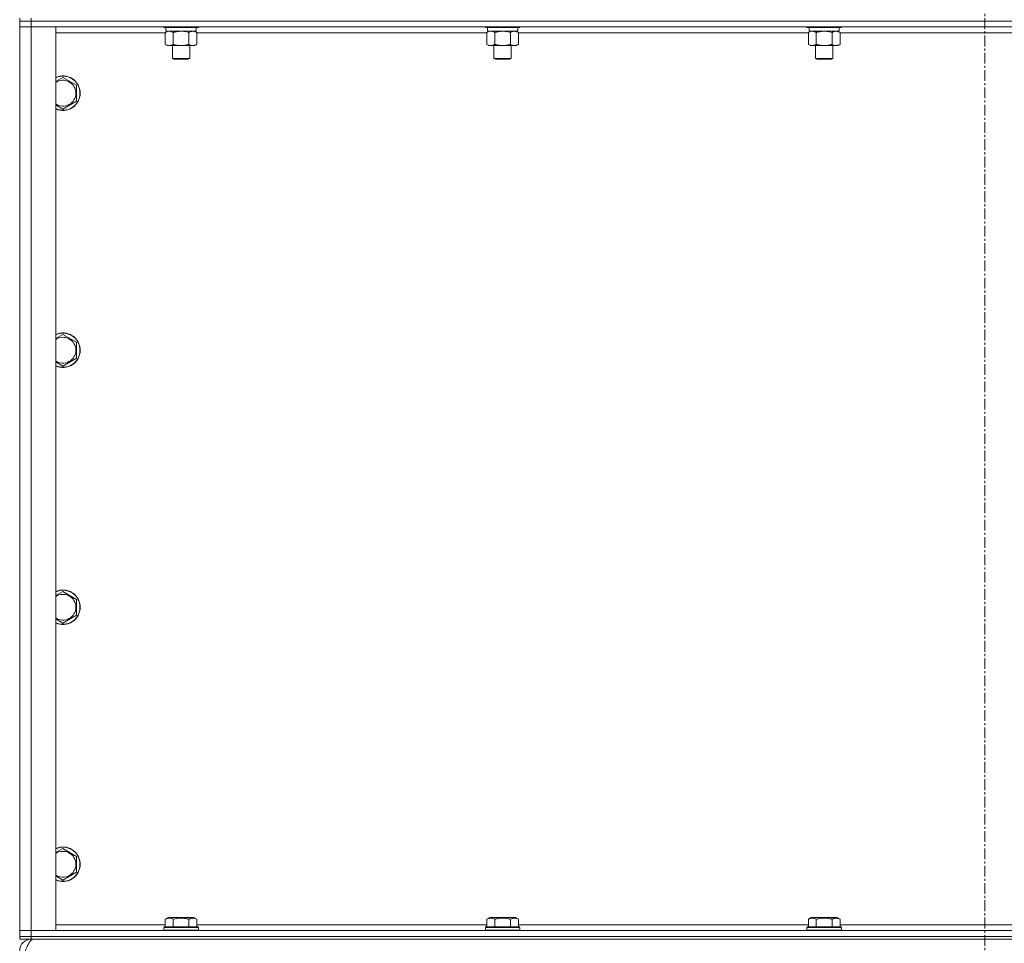
# Model space of a CAD drawing. Units: millimetres. Extents: x 0 to 21907, y -7 to 14850.
# Drawn here: x 15918 to 16601, y 10129 to 10770 of the extents above; entities that cross this region are included whole.
import ezdxf

# ---------------------------------------------------------------- set-up
doc = ezdxf.new("R2010")
doc.units = ezdxf.units.MM
doc.linetypes.add('K5LT_AXLED', pattern=[12, 7.5, -1.5, 1.5, -1.5])
doc.linetypes.add('K5LT_THIN', pattern=[0])
for name, color, linetype, true_color in [('OSI', 2, 'Continuous', 0xffff00), ('R', 1, 'Continuous', 0xff0000), ('WELDING', 7, 'Continuous', 0xffffff)]:
    doc.layers.add(name, color=color, linetype=linetype, true_color=true_color)

msp = doc.modelspace()

# ---------------------------------------------------------------- linework, layer by layer
at = {"layer": 'OSI', "color": 30, "linetype": 'K5LT_AXLED', "lineweight": 18, "true_color": 0xff8000}
msp.add_line((16587.99, 12655.29), (16587.99, 10038.29), dxfattribs=at)
at = {"layer": 'R', "color": 7, "linetype": 'K5LT_THIN', "lineweight": 18}
for p, q in [((15917.99, 10771.29), (15917.99, 10769.29)), ((15925.99, 10771.29), (15925.99, 10769.29)), ((15917.99, 10769.29), (15925.99, 10769.29)), ((15917.99, 10769.29), (15917.99, 10765.29)), ((15925.99, 10769.29), (15917.99, 10769.29)), ((15917.99, 10138.29), (15917.99, 10765.29)), ((15917.99, 10765.29), (15925.99, 10765.29)), ((15925.99, 10765.29), (15917.99, 10765.29)), ((17249.99, 10769.29), (15925.99, 10769.29)), ((17249.99, 10769.29), (15925.99, 10769.29)), ((15925.99, 10769.29), (15925.99, 10765.29)), ((15925.99, 10765.29), (15942.99, 10765.29)), ((17249.99, 10765.29), (15925.99, 10765.29)), ((15925.99, 10765.29), (15925.99, 10138.29)), ((15942.99, 10765.29), (15942.99, 10138.29)), ((16017.99, 10765.29), (16017.99, 10765.09)), ((16041.99, 10765.09), (16017.99, 10765.09)), ((16017.99, 10765.09), (16018.16, 10764.79)), ((16041.81, 10764.79), (16018.16, 10764.79)), ((16019.49, 10764.79), (16019.49, 10762.29)), ((16040.49, 10764.79), (16040.49, 10762.29)), ((16041.99, 10765.09), (16041.81, 10764.79)), ((16041.99, 10765.29), (16041.99, 10765.09)), ((16241.19, 10765.29), (16241.19, 10765.09)), ((16265.19, 10765.09), (16241.19, 10765.09)), ((16241.19, 10765.09), (16241.36, 10764.79)), ((16265.01, 10764.79), (16241.36, 10764.79)), ((16242.69, 10764.79), (16242.69, 10762.29)), ((16263.69, 10764.79), (16263.69, 10762.29)), ((16265.19, 10765.09), (16265.01, 10764.79)), ((16265.19, 10765.29), (16265.19, 10765.09)), ((16464.39, 10765.29), (16464.39, 10765.09)), ((16488.39, 10765.09), (16464.39, 10765.09)), ((16464.39, 10765.09), (16464.56, 10764.79)), ((16488.21, 10764.79), (16464.56, 10764.79)), ((16465.89, 10764.79), (16465.89, 10762.29)), ((16486.89, 10764.79), (16486.89, 10762.29)), ((16488.39, 10765.09), (16488.21, 10764.79)), ((16488.39, 10765.29), (16488.39, 10765.09)), ((16019.02, 10761.29), (15942.99, 10761.29)), ((16019.02, 10761.44), (16020.49, 10762.29)), ((16019.02, 10761.44), (16019.02, 10753.14)), ((16040.49, 10762.29), (16019.49, 10762.29)), ((16024.5, 10761.44), (16024.5, 10753.14)), ((16035.47, 10761.44), (16035.47, 10753.14)), ((16040.96, 10761.44), (16039.49, 10762.29)), ((16040.96, 10761.44), (16040.96, 10753.14)), ((16242.22, 10761.29), (16040.96, 10761.29)), ((16242.22, 10761.44), (16243.69, 10762.29)), ((16242.22, 10761.44), (16242.22, 10753.14)), ((16263.69, 10762.29), (16242.69, 10762.29)), ((16247.7, 10761.44), (16247.7, 10753.14)), ((16258.67, 10761.44), (16258.67, 10753.14)), ((16264.16, 10761.44), (16262.69, 10762.29)), ((16264.16, 10761.44), (16264.16, 10753.14)), ((16465.42, 10761.29), (16264.16, 10761.29)), ((16465.42, 10761.44), (16466.89, 10762.29)), ((16465.42, 10761.44), (16465.42, 10753.14)), ((16486.89, 10762.29), (16465.89, 10762.29)), ((16470.9, 10761.44), (16470.9, 10753.14)), ((16481.87, 10761.44), (16481.87, 10753.14)), ((16487.36, 10761.44), (16485.89, 10762.29)), ((16487.36, 10761.44), (16487.36, 10753.14)), ((16688.62, 10761.29), (16487.36, 10761.29)), ((16019.02, 10753.14), (16020.49, 10752.29)), ((16029.99, 10752.29), (16020.49, 10752.29)), ((16023.99, 10752.29), (16023.99, 10743.36)), ((16039.49, 10752.29), (16029.99, 10752.29)), ((16035.99, 10752.29), (16035.99, 10743.36)), ((16040.96, 10753.14), (16039.49, 10752.29)), ((16242.22, 10753.14), (16243.69, 10752.29)), ((16253.19, 10752.29), (16243.69, 10752.29)), ((16247.19, 10752.29), (16247.19, 10743.36)), ((16262.69, 10752.29), (16253.19, 10752.29)), ((16259.19, 10752.29), (16259.19, 10743.36)), ((16264.16, 10753.14), (16262.69, 10752.29)), ((16465.42, 10753.14), (16466.89, 10752.29)), ((16476.39, 10752.29), (16466.89, 10752.29)), ((16470.39, 10752.29), (16470.39, 10743.36)), ((16485.89, 10752.29), (16476.39, 10752.29)), ((16482.39, 10752.29), (16482.39, 10743.36)), ((16487.36, 10753.14), (16485.89, 10752.29)), ((16035.99, 10743.36), (16023.99, 10743.36)), ((16023.99, 10743.36), (16024.99, 10742.79)), ((16035.99, 10743.36), (16034.99, 10742.79)), ((16259.19, 10743.36), (16247.19, 10743.36)), ((16247.19, 10743.36), (16248.19, 10742.79)), ((16259.19, 10743.36), (16258.19, 10742.79)), ((16482.39, 10743.36), (16470.39, 10743.36)), ((16470.39, 10743.36), (16471.39, 10742.79)), ((16482.39, 10743.36), (16481.39, 10742.79)), ((16034.99, 10742.79), (16024.99, 10742.79)), ((16258.19, 10742.79), (16248.19, 10742.79)), ((16481.39, 10742.79), (16471.39, 10742.79)), ((15947.99, 10730.26), (15957.49, 10724.77)), ((15957.49, 10724.77), (15957.49, 10719.29)), ((15957.49, 10719.29), (15957.49, 10713.8)), ((15957.49, 10713.8), (15947.99, 10708.32)), ((15947.99, 10551.92), (15957.49, 10546.44)), ((15957.49, 10546.44), (15957.49, 10540.95)), ((15957.49, 10540.95), (15957.49, 10535.47)), ((15957.49, 10535.47), (15947.99, 10529.98)), ((15947.99, 10373.59), (15957.49, 10368.11)), ((15957.49, 10368.11), (15957.49, 10362.62)), ((15957.49, 10362.62), (15957.49, 10357.14)), ((15957.49, 10357.14), (15947.99, 10351.65)), ((15947.99, 10195.26), (15957.49, 10189.77)), ((15957.49, 10189.77), (15957.49, 10184.29)), ((15957.49, 10184.29), (15957.49, 10178.8)), ((15957.49, 10178.8), (15947.99, 10173.32)), ((15942.99, 10142.29), (16019.02, 10142.29)), ((16019.02, 10146.13), (16021.01, 10147.29)), ((16019.02, 10146.13), (16019.02, 10140.79)), ((16029.99, 10147.29), (16021.01, 10147.29)), ((16024.5, 10146.13), (16024.5, 10140.79)), ((16038.96, 10147.29), (16029.99, 10147.29)), ((16035.47, 10146.13), (16035.47, 10140.79)), ((16040.96, 10146.13), (16038.96, 10147.29)), ((16040.96, 10146.13), (16040.96, 10140.79)), ((16040.96, 10142.29), (16242.22, 10142.29)), ((16242.22, 10146.13), (16244.21, 10147.29)), ((16242.22, 10146.13), (16242.22, 10140.79)), ((16253.19, 10147.29), (16244.21, 10147.29)), ((16247.7, 10146.13), (16247.7, 10140.79)), ((16262.16, 10147.29), (16253.19, 10147.29)), ((16258.67, 10146.13), (16258.67, 10140.79)), ((16264.16, 10146.13), (16262.16, 10147.29)), ((16264.16, 10146.13), (16264.16, 10140.79)), ((16264.16, 10142.29), (16465.42, 10142.29)), ((16465.42, 10146.13), (16467.41, 10147.29)), ((16465.42, 10146.13), (16465.42, 10140.79)), ((16476.39, 10147.29), (16467.41, 10147.29)), ((16470.9, 10146.13), (16470.9, 10140.79)), ((16485.36, 10147.29), (16476.39, 10147.29)), ((16481.87, 10146.13), (16481.87, 10140.79)), ((16487.36, 10146.13), (16485.36, 10147.29)), ((16487.36, 10146.13), (16487.36, 10140.79)), ((16487.36, 10142.29), (16688.62, 10142.29)), ((15925.99, 10138.29), (15917.99, 10138.29)), ((15917.99, 10138.29), (15925.99, 10138.29)), ((15917.99, 10134.29), (15917.99, 10138.29)), ((15942.99, 10138.29), (15925.99, 10138.29)), ((15925.99, 10138.29), (17249.99, 10138.29)), ((15925.99, 10134.29), (15925.99, 10138.29)), ((16017.99, 10140.49), (16018.16, 10140.79)), ((16017.99, 10140.49), (16017.99, 10138.59)), ((16029.99, 10140.49), (16017.99, 10140.49)), ((16017.99, 10138.59), (16018.16, 10138.29)), ((16029.99, 10138.59), (16017.99, 10138.59)), ((16029.99, 10140.79), (16018.16, 10140.79)), ((16041.81, 10140.79), (16029.99, 10140.79)), ((16041.99, 10140.49), (16029.99, 10140.49)), ((16041.99, 10138.59), (16029.99, 10138.59)), ((16041.99, 10140.49), (16041.81, 10140.79)), ((16041.99, 10138.59), (16041.81, 10138.29)), ((16041.99, 10140.49), (16041.99, 10138.59)), ((16241.19, 10140.49), (16241.36, 10140.79)), ((16241.19, 10140.49), (16241.19, 10138.59)), ((16253.19, 10140.49), (16241.19, 10140.49)), ((16241.19, 10138.59), (16241.36, 10138.29)), ((16253.19, 10138.59), (16241.19, 10138.59)), ((16253.19, 10140.79), (16241.36, 10140.79)), ((16265.01, 10140.79), (16253.19, 10140.79)), ((16265.19, 10140.49), (16253.19, 10140.49)), ((16265.19, 10138.59), (16253.19, 10138.59)), ((16265.19, 10140.49), (16265.01, 10140.79)), ((16265.19, 10138.59), (16265.01, 10138.29)), ((16265.19, 10140.49), (16265.19, 10138.59)), ((16464.39, 10140.49), (16464.56, 10140.79)), ((16464.39, 10140.49), (16464.39, 10138.59)), ((16476.39, 10140.49), (16464.39, 10140.49)), ((16464.39, 10138.59), (16464.56, 10138.29)), ((16476.39, 10138.59), (16464.39, 10138.59)), ((16476.39, 10140.79), (16464.56, 10140.79)), ((16488.21, 10140.79), (16476.39, 10140.79)), ((16488.39, 10140.49), (16476.39, 10140.49)), ((16488.39, 10138.59), (16476.39, 10138.59)), ((16488.39, 10140.49), (16488.21, 10140.79)), ((16488.39, 10138.59), (16488.21, 10138.29)), ((16488.39, 10140.49), (16488.39, 10138.59)), ((15925.99, 10134.29), (15917.99, 10134.29)), ((15917.99, 10134.29), (15917.99, 10132.29)), ((15917.99, 10134.29), (15925.99, 10134.29)), ((15925.99, 10132.29), (15917.99, 10132.29)), ((15925.99, 10134.29), (17249.99, 10134.29)), ((17249.99, 10134.29), (15925.99, 10134.29)), ((15925.99, 10134.29), (15925.99, 10132.29)), ((15925.99, 10131.68), (15925.99, 10132.29)), ((17249.99, 10132.29), (15925.99, 10132.29))]:
    msp.add_line(p, q, dxfattribs=at)
for centre, radius, start, end in [((15947.99, 10719.29), 12, 0, 114.62432), ((15947.99, 10719.29), 11.83, 0, 115.00952), ((15947.99, 10719.29), 8.97, 0, 123.8664), ((15947.99, 10719.29), 11.83, 244.99048, 0), ((15947.99, 10719.29), 12, 245.37568, 0), ((15947.99, 10719.29), 8.97, 236.1336, 0), ((15947.99, 10540.95), 12, 0, 114.62432), ((15947.99, 10540.95), 11.83, 0, 115.00952), ((15947.99, 10540.95), 8.97, 0, 123.8664), ((15947.99, 10540.95), 8.97, 236.1336, 0), ((15947.99, 10540.95), 11.83, 244.99048, 0), ((15947.99, 10540.95), 12, 245.37568, 0), ((15947.99, 10362.62), 12, 0, 114.62432), ((15947.99, 10362.62), 11.83, 0, 115.00952), ((15947.99, 10362.62), 8.97, 0, 123.8664), ((15947.99, 10362.62), 11.83, 244.99048, 0), ((15947.99, 10362.62), 12, 245.37568, 0), ((15947.99, 10362.62), 8.97, 236.1336, 0), ((15947.99, 10184.29), 12, 0, 114.62432), ((15947.99, 10184.29), 11.83, 0, 115.00952), ((15947.99, 10184.29), 8.97, 0, 123.8664), ((15947.99, 10184.29), 11.83, 244.99048, 0), ((15947.99, 10184.29), 12, 245.37568, 0), ((15947.99, 10184.29), 8.97, 236.1336, 0), ((15925.99, 10124.29), 8, 90, 180)]:
    msp.add_arc(centre, radius, start, end, dxfattribs=at)
at = {"layer": 'WELDING', "color": 7, "linetype": 'K5LT_THIN', "lineweight": 18}
for p, q in [((16019.55, 10761.72), (16019.02, 10761.44)), ((16020.46, 10762.09), (16019.55, 10761.72)), ((16021.38, 10762.27), (16020.46, 10762.09)), ((16021.76, 10762.29), (16021.38, 10762.27)), ((16031.84, 10762.18), (16029.99, 10762.29)), ((16033.67, 10761.89), (16031.84, 10762.18)), ((16035.47, 10761.44), (16033.67, 10761.89)), ((16242.75, 10761.72), (16242.22, 10761.44)), ((16243.66, 10762.09), (16242.75, 10761.72)), ((16244.58, 10762.27), (16243.66, 10762.09)), ((16244.96, 10762.29), (16244.58, 10762.27)), ((16245.89, 10762.18), (16244.96, 10762.29)), ((16246.8, 10761.89), (16245.89, 10762.18)), ((16247.7, 10761.44), (16246.8, 10761.89)), ((16255.04, 10762.18), (16253.19, 10762.29)), ((16256.87, 10761.89), (16255.04, 10762.18)), ((16258.67, 10761.44), (16256.87, 10761.89)), ((16465.95, 10761.72), (16465.42, 10761.44)), ((16466.86, 10762.09), (16465.95, 10761.72)), ((16467.78, 10762.27), (16466.86, 10762.09)), ((16468.16, 10762.29), (16467.78, 10762.27)), ((16478.24, 10762.18), (16476.39, 10762.29)), ((16480.07, 10761.89), (16478.24, 10762.18)), ((16481.87, 10761.44), (16480.07, 10761.89)), ((15942.99, 10727.37), (15947.99, 10730.26)), ((15947.99, 10708.32), (15942.99, 10711.2)), ((15942.99, 10549.04), (15947.99, 10551.92)), ((15947.99, 10529.98), (15942.99, 10532.87)), ((15942.99, 10370.7), (15947.99, 10373.59)), ((15947.99, 10351.65), (15942.99, 10354.54)), ((15942.99, 10192.37), (15947.99, 10195.26)), ((15947.99, 10173.32), (15942.99, 10176.2))]:
    msp.add_line(p, q, dxfattribs=at)
for points, knots in [([(16024.5, 10761.44), (16024.22, 10761.6), (16023.78, 10761.83), (16023.22, 10762.04), (16022.83, 10762.15), (16022.48, 10762.23), (16022.12, 10762.28), (16021.88, 10762.29), (16021.76, 10762.29)], [0, 0, 0, 0, 2.905563, 4.375924, 5.511195, 6.679161, 7.850161, 9, 9, 9, 9]), ([(16029.99, 10762.29), (16029.81, 10762.29), (16029.44, 10762.28), (16028.89, 10762.25), (16028.33, 10762.21), (16027.85, 10762.15), (16027.49, 10762.1), (16027.26, 10762.07), (16027.08, 10762.04), (16026.91, 10762.01), (16026.74, 10761.98), (16026.57, 10761.94), (16026.37, 10761.9), (16026.16, 10761.86), (16025.84, 10761.79), (16025.52, 10761.71), (16025.21, 10761.63), (16024.97, 10761.57), (16024.74, 10761.51), (16024.58, 10761.46), (16024.5, 10761.44)], [0, 0, 0, 0, 0.426692, 0.853385, 1.280077, 1.70677, 1.976977, 2.112081, 2.247185, 2.382289, 2.517392, 2.652496, 2.7876, 2.975699, 3.163798, 3.539996, 3.728096, 3.916195, 4.104294, 4.292393, 4.292393, 4.292393, 4.292393]), ([(16038.21, 10762.29), (16038.09, 10762.29), (16037.84, 10762.28), (16037.47, 10762.23), (16037.1, 10762.14), (16036.64, 10762), (16036.1, 10761.78), (16035.68, 10761.56), (16035.47, 10761.44)], [0, 0, 0, 0, 1.192024, 2.404251, 3.60809, 4.765234, 6.955738, 9, 9, 9, 9]), ([(16040.96, 10761.44), (16040.67, 10761.6), (16040.23, 10761.83), (16039.67, 10762.04), (16039.29, 10762.15), (16038.93, 10762.23), (16038.57, 10762.28), (16038.33, 10762.29), (16038.21, 10762.29)], [0, 0, 0, 0, 2.905563, 4.375924, 5.511195, 6.679161, 7.850161, 9, 9, 9, 9]), ([(16253.19, 10762.29), (16253.01, 10762.29), (16252.64, 10762.28), (16252.09, 10762.25), (16251.53, 10762.21), (16251.05, 10762.15), (16250.69, 10762.1), (16250.46, 10762.07), (16250.28, 10762.04), (16250.11, 10762.01), (16249.94, 10761.98), (16249.77, 10761.94), (16249.57, 10761.9), (16249.36, 10761.86), (16249.04, 10761.79), (16248.72, 10761.71), (16248.41, 10761.63), (16248.17, 10761.57), (16247.94, 10761.51), (16247.78, 10761.46), (16247.7, 10761.44)], [0, 0, 0, 0, 0.426692, 0.853385, 1.280077, 1.70677, 1.976977, 2.112081, 2.247185, 2.382289, 2.517392, 2.652496, 2.7876, 2.975699, 3.163798, 3.539996, 3.728096, 3.916195, 4.104294, 4.292393, 4.292393, 4.292393, 4.292393]), ([(16261.41, 10762.29), (16261.29, 10762.29), (16261.04, 10762.28), (16260.67, 10762.23), (16260.3, 10762.14), (16259.84, 10762), (16259.3, 10761.78), (16258.88, 10761.56), (16258.67, 10761.44)], [0, 0, 0, 0, 1.192024, 2.404251, 3.60809, 4.765234, 6.955738, 9, 9, 9, 9]), ([(16264.16, 10761.44), (16263.87, 10761.6), (16263.43, 10761.83), (16262.87, 10762.04), (16262.49, 10762.15), (16262.13, 10762.23), (16261.77, 10762.28), (16261.53, 10762.29), (16261.41, 10762.29)], [0, 0, 0, 0, 2.905563, 4.375924, 5.511195, 6.679161, 7.850161, 9, 9, 9, 9]), ([(16470.9, 10761.44), (16470.62, 10761.6), (16470.18, 10761.83), (16469.62, 10762.04), (16469.23, 10762.15), (16468.88, 10762.23), (16468.52, 10762.28), (16468.28, 10762.29), (16468.16, 10762.29)], [0, 0, 0, 0, 2.905563, 4.375924, 5.511195, 6.679161, 7.850161, 9, 9, 9, 9]), ([(16476.39, 10762.29), (16476.21, 10762.29), (16475.84, 10762.28), (16475.29, 10762.25), (16474.73, 10762.21), (16474.25, 10762.15), (16473.89, 10762.1), (16473.66, 10762.07), (16473.48, 10762.04), (16473.31, 10762.01), (16473.14, 10761.98), (16472.97, 10761.94), (16472.77, 10761.9), (16472.56, 10761.86), (16472.24, 10761.79), (16471.92, 10761.71), (16471.61, 10761.63), (16471.37, 10761.57), (16471.14, 10761.51), (16470.98, 10761.46), (16470.9, 10761.44)], [0, 0, 0, 0, 0.426692, 0.853385, 1.280077, 1.70677, 1.976977, 2.112081, 2.247185, 2.382289, 2.517392, 2.652496, 2.7876, 2.975699, 3.163798, 3.539996, 3.728096, 3.916195, 4.104294, 4.292393, 4.292393, 4.292393, 4.292393]), ([(16484.61, 10762.29), (16484.49, 10762.29), (16484.24, 10762.28), (16483.87, 10762.23), (16483.5, 10762.14), (16483.04, 10762), (16482.5, 10761.78), (16482.08, 10761.56), (16481.87, 10761.44)], [0, 0, 0, 0, 1.192024, 2.404251, 3.60809, 4.765234, 6.955738, 9, 9, 9, 9]), ([(16487.36, 10761.44), (16487.07, 10761.6), (16486.63, 10761.83), (16486.07, 10762.04), (16485.69, 10762.15), (16485.33, 10762.23), (16484.97, 10762.28), (16484.73, 10762.29), (16484.61, 10762.29)], [0, 0, 0, 0, 2.905563, 4.375924, 5.511195, 6.679161, 7.850161, 9, 9, 9, 9]), ([(16019.02, 10753.14), (16019.34, 10752.95), (16019.81, 10752.71), (16020.39, 10752.51), (16020.73, 10752.41), (16021.03, 10752.35), (16021.37, 10752.3), (16021.73, 10752.28), (16022.08, 10752.3), (16022.39, 10752.33), (16022.73, 10752.4), (16023.17, 10752.52), (16023.78, 10752.75), (16024.25, 10752.99), (16024.5, 10753.14)], [0, 0, 0, 0, 2.72415, 3.912285, 4.716446, 5.530362, 6.353984, 7.500189, 8.40607, 9.211142, 9.998759, 11.128707, 12.847273, 15, 15, 15, 15]), ([(16024.5, 10753.14), (16024.61, 10753.11), (16024.87, 10753.03), (16025.21, 10752.94), (16025.53, 10752.86), (16025.85, 10752.78), (16026.22, 10752.7), (16026.56, 10752.63), (16026.81, 10752.59), (16027.04, 10752.54), (16027.31, 10752.5), (16027.74, 10752.44), (16028.21, 10752.38), (16028.71, 10752.34), (16029.07, 10752.31), (16029.35, 10752.3), (16029.56, 10752.29), (16029.77, 10752.29), (16029.92, 10752.29), (16029.99, 10752.29)], [0, 0, 0, 0, 0.253231, 0.633077, 0.823001, 1.012924, 1.39277, 1.683866, 1.829413, 1.974961, 2.22598, 2.476999, 2.979038, 3.307633, 3.636228, 3.800526, 3.964824, 4.129121, 4.293419, 4.293419, 4.293419, 4.293419]), ([(16029.99, 10752.29), (16030.05, 10752.29), (16030.16, 10752.29), (16030.34, 10752.29), (16030.52, 10752.3), (16030.7, 10752.3), (16030.87, 10752.31), (16031.11, 10752.32), (16031.52, 10752.36), (16031.99, 10752.41), (16032.46, 10752.47), (16032.82, 10752.53), (16033.18, 10752.59), (16033.54, 10752.66), (16033.9, 10752.73), (16034.24, 10752.81), (16034.56, 10752.89), (16034.87, 10752.97), (16035.17, 10753.05), (16035.37, 10753.11), (16035.47, 10753.14)], [0, 0, 0, 0, 0.13683, 0.27366, 0.41049, 0.54732, 0.68415, 0.820981, 1.094641, 1.641961, 1.915621, 2.189281, 2.472595, 2.755908, 3.039221, 3.322535, 3.565256, 3.807977, 4.050698, 4.293419, 4.293419, 4.293419, 4.293419]), ([(16035.47, 10753.14), (16035.8, 10752.95), (16036.27, 10752.71), (16036.84, 10752.51), (16037.18, 10752.41), (16037.49, 10752.35), (16037.83, 10752.3), (16038.18, 10752.28), (16038.54, 10752.3), (16038.85, 10752.33), (16039.18, 10752.4), (16039.63, 10752.52), (16040.24, 10752.75), (16040.7, 10752.99), (16040.96, 10753.14)], [0, 0, 0, 0, 2.72415, 3.912285, 4.716446, 5.530362, 6.353984, 7.500189, 8.40607, 9.211142, 9.998759, 11.128707, 12.847273, 15, 15, 15, 15]), ([(16242.22, 10753.14), (16242.54, 10752.95), (16243.01, 10752.71), (16243.59, 10752.51), (16243.93, 10752.41), (16244.23, 10752.35), (16244.57, 10752.3), (16244.93, 10752.28), (16245.28, 10752.3), (16245.59, 10752.33), (16245.93, 10752.4), (16246.37, 10752.52), (16246.98, 10752.75), (16247.45, 10752.99), (16247.7, 10753.14)], [0, 0, 0, 0, 2.72415, 3.912285, 4.716446, 5.530362, 6.353984, 7.500189, 8.40607, 9.211142, 9.998759, 11.128707, 12.847273, 15, 15, 15, 15]), ([(16247.7, 10753.14), (16247.81, 10753.11), (16248.07, 10753.03), (16248.41, 10752.94), (16248.73, 10752.86), (16249.05, 10752.78), (16249.42, 10752.7), (16249.76, 10752.63), (16250.01, 10752.59), (16250.24, 10752.54), (16250.51, 10752.5), (16250.94, 10752.44), (16251.41, 10752.38), (16251.91, 10752.34), (16252.27, 10752.31), (16252.55, 10752.3), (16252.76, 10752.29), (16252.97, 10752.29), (16253.12, 10752.29), (16253.19, 10752.29)], [0, 0, 0, 0, 0.253231, 0.633077, 0.823001, 1.012924, 1.39277, 1.683866, 1.829413, 1.974961, 2.22598, 2.476999, 2.979038, 3.307633, 3.636228, 3.800526, 3.964824, 4.129121, 4.293419, 4.293419, 4.293419, 4.293419]), ([(16253.19, 10752.29), (16253.25, 10752.29), (16253.36, 10752.29), (16253.54, 10752.29), (16253.72, 10752.3), (16253.9, 10752.3), (16254.07, 10752.31), (16254.31, 10752.32), (16254.72, 10752.36), (16255.19, 10752.41), (16255.66, 10752.47), (16256.02, 10752.53), (16256.38, 10752.59), (16256.74, 10752.66), (16257.1, 10752.73), (16257.44, 10752.81), (16257.76, 10752.89), (16258.07, 10752.97), (16258.37, 10753.05), (16258.57, 10753.11), (16258.67, 10753.14)], [0, 0, 0, 0, 0.13683, 0.27366, 0.41049, 0.54732, 0.68415, 0.820981, 1.094641, 1.641961, 1.915621, 2.189281, 2.472595, 2.755908, 3.039221, 3.322535, 3.565256, 3.807977, 4.050698, 4.293419, 4.293419, 4.293419, 4.293419]), ([(16258.67, 10753.14), (16259, 10752.95), (16259.47, 10752.71), (16260.04, 10752.51), (16260.38, 10752.41), (16260.69, 10752.35), (16261.03, 10752.3), (16261.38, 10752.28), (16261.74, 10752.3), (16262.05, 10752.33), (16262.38, 10752.4), (16262.83, 10752.52), (16263.44, 10752.75), (16263.9, 10752.99), (16264.16, 10753.14)], [0, 0, 0, 0, 2.72415, 3.912285, 4.716446, 5.530362, 6.353984, 7.500189, 8.40607, 9.211142, 9.998759, 11.128707, 12.847273, 15, 15, 15, 15]), ([(16465.42, 10753.14), (16465.74, 10752.95), (16466.21, 10752.71), (16466.79, 10752.51), (16467.13, 10752.41), (16467.43, 10752.35), (16467.77, 10752.3), (16468.13, 10752.28), (16468.48, 10752.3), (16468.79, 10752.33), (16469.13, 10752.4), (16469.57, 10752.52), (16470.18, 10752.75), (16470.65, 10752.99), (16470.9, 10753.14)], [0, 0, 0, 0, 2.72415, 3.912285, 4.716446, 5.530362, 6.353984, 7.500189, 8.40607, 9.211142, 9.998759, 11.128707, 12.847273, 15, 15, 15, 15]), ([(16470.9, 10753.14), (16471.01, 10753.11), (16471.27, 10753.03), (16471.61, 10752.94), (16471.93, 10752.86), (16472.25, 10752.78), (16472.62, 10752.7), (16472.96, 10752.63), (16473.21, 10752.59), (16473.44, 10752.54), (16473.71, 10752.5), (16474.14, 10752.44), (16474.61, 10752.38), (16475.11, 10752.34), (16475.47, 10752.31), (16475.75, 10752.3), (16475.96, 10752.29), (16476.17, 10752.29), (16476.32, 10752.29), (16476.39, 10752.29)], [0, 0, 0, 0, 0.253231, 0.633077, 0.823001, 1.012924, 1.39277, 1.683866, 1.829413, 1.974961, 2.22598, 2.476999, 2.979038, 3.307633, 3.636228, 3.800526, 3.964824, 4.129121, 4.293419, 4.293419, 4.293419, 4.293419]), ([(16476.39, 10752.29), (16476.45, 10752.29), (16476.56, 10752.29), (16476.74, 10752.29), (16476.92, 10752.3), (16477.1, 10752.3), (16477.27, 10752.31), (16477.51, 10752.32), (16477.92, 10752.36), (16478.39, 10752.41), (16478.86, 10752.47), (16479.22, 10752.53), (16479.58, 10752.59), (16479.94, 10752.66), (16480.3, 10752.73), (16480.64, 10752.81), (16480.96, 10752.89), (16481.27, 10752.97), (16481.57, 10753.05), (16481.77, 10753.11), (16481.87, 10753.14)], [0, 0, 0, 0, 0.13683, 0.27366, 0.41049, 0.54732, 0.68415, 0.820981, 1.094641, 1.641961, 1.915621, 2.189281, 2.472595, 2.755908, 3.039221, 3.322535, 3.565256, 3.807977, 4.050698, 4.293419, 4.293419, 4.293419, 4.293419]), ([(16481.87, 10753.14), (16482.2, 10752.95), (16482.67, 10752.71), (16483.24, 10752.51), (16483.58, 10752.41), (16483.89, 10752.35), (16484.23, 10752.3), (16484.58, 10752.28), (16484.94, 10752.3), (16485.25, 10752.33), (16485.58, 10752.4), (16486.03, 10752.52), (16486.64, 10752.75), (16487.1, 10752.99), (16487.36, 10753.14)], [0, 0, 0, 0, 2.72415, 3.912285, 4.716446, 5.530362, 6.353984, 7.500189, 8.40607, 9.211142, 9.998759, 11.128707, 12.847273, 15, 15, 15, 15]), ([(16024.5, 10146.13), (16024.18, 10146.32), (16023.78, 10146.52), (16023.28, 10146.71), (16023.02, 10146.8), (16022.75, 10146.87), (16022.46, 10146.93), (16022.14, 10146.97), (16021.78, 10146.99), (16021.43, 10146.97), (16021.11, 10146.94), (16020.76, 10146.87), (16020.32, 10146.75), (16019.72, 10146.52), (16019.28, 10146.28), (16019.02, 10146.13)], [0, 0, 0, 0, 2.912728, 3.529104, 4.366059, 5.20805, 5.90491, 6.841792, 7.999747, 8.992853, 9.878966, 10.753647, 12.031595, 13.665019, 16, 16, 16, 16]), ([(16029.99, 10146.98), (16029.7, 10146.98), (16029.13, 10146.97), (16028.28, 10146.9), (16027.43, 10146.79), (16026.46, 10146.63), (16025.49, 10146.41), (16024.79, 10146.22), (16024.5, 10146.13)], [0, 0, 0, 0, 3.829997, 7.659995, 11.489992, 15.319989, 20.90052, 24.973438, 24.973438, 24.973438, 24.973438]), ([(16035.47, 10146.13), (16035.38, 10146.16), (16035.15, 10146.23), (16034.66, 10146.36), (16033.89, 10146.54), (16033.03, 10146.72), (16032.17, 10146.84), (16031.45, 10146.92), (16030.72, 10146.97), (16030.23, 10146.98), (16029.99, 10146.98)], [0, 0, 0, 0, 1.235584, 3.294892, 6.795714, 11.875088, 15.149676, 18.424263, 21.698851, 24.973438, 24.973438, 24.973438, 24.973438]), ([(16040.96, 10146.13), (16040.63, 10146.32), (16040.23, 10146.52), (16039.74, 10146.71), (16039.47, 10146.8), (16039.2, 10146.87), (16038.92, 10146.93), (16038.59, 10146.97), (16038.23, 10146.99), (16037.88, 10146.97), (16037.56, 10146.94), (16037.21, 10146.87), (16036.78, 10146.75), (16036.18, 10146.52), (16035.73, 10146.28), (16035.47, 10146.13)], [0, 0, 0, 0, 2.912728, 3.529104, 4.366059, 5.20805, 5.90491, 6.841792, 7.999747, 8.992853, 9.878966, 10.753647, 12.031595, 13.665019, 16, 16, 16, 16]), ([(16247.7, 10146.13), (16247.38, 10146.32), (16246.98, 10146.52), (16246.48, 10146.71), (16246.22, 10146.8), (16245.95, 10146.87), (16245.66, 10146.93), (16245.34, 10146.97), (16244.98, 10146.99), (16244.63, 10146.97), (16244.31, 10146.94), (16243.96, 10146.87), (16243.52, 10146.75), (16242.92, 10146.52), (16242.48, 10146.28), (16242.22, 10146.13)], [0, 0, 0, 0, 2.912728, 3.529104, 4.366059, 5.20805, 5.90491, 6.841792, 7.999747, 8.992853, 9.878966, 10.753647, 12.031595, 13.665019, 16, 16, 16, 16]), ([(16253.19, 10146.98), (16252.9, 10146.98), (16252.33, 10146.97), (16251.48, 10146.9), (16250.63, 10146.79), (16249.66, 10146.63), (16248.69, 10146.41), (16247.99, 10146.22), (16247.7, 10146.13)], [0, 0, 0, 0, 3.829997, 7.659995, 11.489992, 15.319989, 20.90052, 24.973438, 24.973438, 24.973438, 24.973438]), ([(16258.67, 10146.13), (16258.58, 10146.16), (16258.35, 10146.23), (16257.86, 10146.36), (16257.09, 10146.54), (16256.23, 10146.72), (16255.37, 10146.84), (16254.65, 10146.92), (16253.92, 10146.97), (16253.43, 10146.98), (16253.19, 10146.98)], [0, 0, 0, 0, 1.235584, 3.294892, 6.795714, 11.875088, 15.149676, 18.424263, 21.698851, 24.973438, 24.973438, 24.973438, 24.973438]), ([(16264.16, 10146.13), (16263.83, 10146.32), (16263.43, 10146.52), (16262.94, 10146.71), (16262.67, 10146.8), (16262.4, 10146.87), (16262.12, 10146.93), (16261.79, 10146.97), (16261.43, 10146.99), (16261.08, 10146.97), (16260.76, 10146.94), (16260.41, 10146.87), (16259.98, 10146.75), (16259.38, 10146.52), (16258.93, 10146.28), (16258.67, 10146.13)], [0, 0, 0, 0, 2.912728, 3.529104, 4.366059, 5.20805, 5.90491, 6.841792, 7.999747, 8.992853, 9.878966, 10.753647, 12.031595, 13.665019, 16, 16, 16, 16]), ([(16470.9, 10146.13), (16470.58, 10146.32), (16470.18, 10146.52), (16469.68, 10146.71), (16469.42, 10146.8), (16469.15, 10146.87), (16468.86, 10146.93), (16468.54, 10146.97), (16468.18, 10146.99), (16467.83, 10146.97), (16467.51, 10146.94), (16467.16, 10146.87), (16466.72, 10146.75), (16466.12, 10146.52), (16465.68, 10146.28), (16465.42, 10146.13)], [0, 0, 0, 0, 2.912728, 3.529104, 4.366059, 5.20805, 5.90491, 6.841792, 7.999747, 8.992853, 9.878966, 10.753647, 12.031595, 13.665019, 16, 16, 16, 16]), ([(16476.39, 10146.98), (16476.1, 10146.98), (16475.53, 10146.97), (16474.68, 10146.9), (16473.83, 10146.79), (16472.86, 10146.63), (16471.89, 10146.41), (16471.19, 10146.22), (16470.9, 10146.13)], [0, 0, 0, 0, 3.829997, 7.659995, 11.489992, 15.319989, 20.90052, 24.973438, 24.973438, 24.973438, 24.973438]), ([(16481.87, 10146.13), (16481.78, 10146.16), (16481.55, 10146.23), (16481.06, 10146.36), (16480.29, 10146.54), (16479.43, 10146.72), (16478.57, 10146.84), (16477.85, 10146.92), (16477.12, 10146.97), (16476.63, 10146.98), (16476.39, 10146.98)], [0, 0, 0, 0, 1.235584, 3.294892, 6.795714, 11.875088, 15.149676, 18.424263, 21.698851, 24.973438, 24.973438, 24.973438, 24.973438]), ([(16487.36, 10146.13), (16487.03, 10146.32), (16486.63, 10146.52), (16486.14, 10146.71), (16485.87, 10146.8), (16485.6, 10146.87), (16485.32, 10146.93), (16484.99, 10146.97), (16484.63, 10146.99), (16484.28, 10146.97), (16483.96, 10146.94), (16483.61, 10146.87), (16483.18, 10146.75), (16482.58, 10146.52), (16482.13, 10146.28), (16481.87, 10146.13)], [0, 0, 0, 0, 2.912728, 3.529104, 4.366059, 5.20805, 5.90491, 6.841792, 7.999747, 8.992853, 9.878966, 10.753647, 12.031595, 13.665019, 16, 16, 16, 16])]:
    msp.add_open_spline(points, degree=3, knots=knots, dxfattribs=at)
msp.add_open_spline([(15921.94, 10124.29), (15922.06, 10124.59), (15922.32, 10125.19), (15922.71, 10126.07), (15923.09, 10126.94), (15923.48, 10127.77), (15923.87, 10128.55), (15924.25, 10129.29), (15924.64, 10129.96), (15925.02, 10130.56), (15925.41, 10131.08), (15925.8, 10131.51), (15926.18, 10131.85), (15926.57, 10132.1), (15926.96, 10132.25), (15927.21, 10132.29), (15927.34, 10132.29)], degree=3, dxfattribs=at)

doc.saveas('drawing.dxf')
